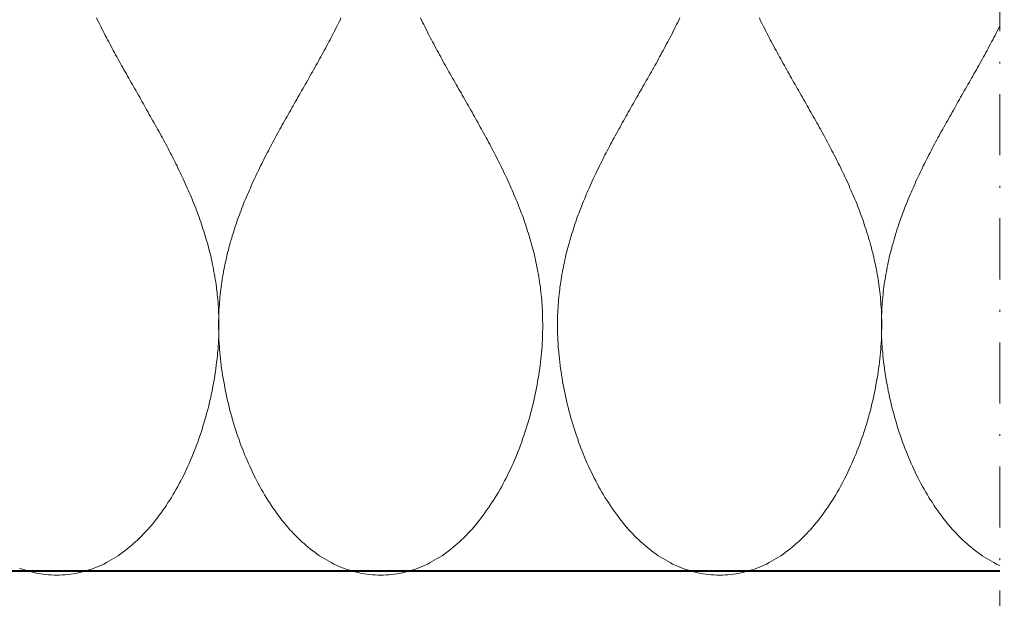
# Model space of a CAD drawing. Units: millimetres. Extents: x 111 to 5386, y 109 to 2059.
# Drawn here: x 1660 to 1711, y 983 to 1013 of the extents above; entities that cross this region are included whole.
import ezdxf

# ---------------------------------------------------------------- set-up
doc = ezdxf.new("R2010")
doc.units = ezdxf.units.MM
doc.linetypes.add('STRICHPUNKT', pattern=[25.4, 12.7, -6.35, 0, -6.35])
for name, color, linetype in [('TI-BRUCHLINIEN', 6, 'STRICHPUNKT'), ('TI-Detail_040', 40, 'Continuous'), ('TI-DÄMMUNG', 50, 'Continuous'), ('TI-SCHRAFFUR', 1, 'Continuous')]:
    doc.layers.add(name, color=color, linetype=linetype)

msp = doc.modelspace()

# ---------------------------------------------------------------- hatches: boundary and pattern name
at = {"layer": 'TI-SCHRAFFUR', "linetype": 'Continuous', "lineweight": 9}
h = msp.add_hatch(dxfattribs=at)
h.set_pattern_fill('ANSI33', color=18, style=0, pattern_type=2)
h.set_pattern_definition([(45, (325.5, 834.08), (-44.9013, 44.9013), []), (45, (370.4, 834.08), (-44.9013, 44.9013), [31.75, -15.875])])
h.paths.add_polyline_path([(1111.16, 984.082), (1111.16, 784.082), (1111.202, 784.082), (1111.201, 784.082), (1245.282, 784.082), (1245.282, 784.082), (1711.16, 784.082), (1711.396, 983.93)])

# ---------------------------------------------------------------- linework, layer by layer
at = {"layer": 'TI-BRUCHLINIEN', "color": 6, "linetype": 'STRICHPUNKT', "lineweight": 15, "ltscale": 0.25}
msp.add_line((1711.165, 683.196), (1711.165, 1224.089), dxfattribs=at)
at = {"layer": 'TI-Detail_040', "color": 40, "linetype": 'Continuous', "lineweight": 40, "flags": 128}
msp.add_lwpolyline([(1711.16, 984.082), (1111.16, 984.082), (1111.16, 784.082), (1711.16, 784.082)], dxfattribs=at)
at = {"layer": 'TI-DÄMMUNG', "color": 2, "linetype": 'Continuous', "lineweight": 13, "flags": 128}
for points in [[(1664.228, 1012.832), (1664.278, 1012.722), (1664.338, 1012.602), (1664.398, 1012.492), (1664.448, 1012.382), (1664.508, 1012.262), (1664.568, 1012.152), (1664.618, 1012.042), (1664.678, 1011.922), (1664.738, 1011.812), (1664.798, 1011.702), (1664.858, 1011.592), (1664.918, 1011.482), (1664.978, 1011.362), (1665.038, 1011.252), (1665.098, 1011.142), (1665.158, 1011.032), (1665.218, 1010.922), (1665.278, 1010.812), (1665.338, 1010.702), (1665.398, 1010.582), (1665.468, 1010.472), (1665.528, 1010.362), (1665.588, 1010.252), (1665.648, 1010.142), (1665.708, 1010.032), (1665.778, 1009.922), (1665.838, 1009.812), (1665.898, 1009.702), (1665.958, 1009.592), (1666.028, 1009.482), (1666.088, 1009.372), (1666.148, 1009.262), (1666.218, 1009.152), (1666.278, 1009.042), (1666.338, 1008.932), (1666.398, 1008.822), (1666.468, 1008.712), (1666.528, 1008.602), (1666.588, 1008.492), (1666.658, 1008.372), (1666.718, 1008.262), (1666.778, 1008.152), (1666.838, 1008.042), (1666.908, 1007.932), (1666.968, 1007.822), (1667.028, 1007.712), (1667.088, 1007.602), (1667.158, 1007.492), (1667.218, 1007.382), (1667.278, 1007.272), (1667.338, 1007.162), (1667.398, 1007.052), (1667.458, 1006.942), (1667.528, 1006.822), (1667.588, 1006.712), (1667.648, 1006.602), (1667.708, 1006.492), (1667.768, 1006.382), (1667.828, 1006.272), (1667.888, 1006.152), (1667.948, 1006.042), (1667.998, 1005.932), (1668.058, 1005.822), (1668.118, 1005.712), (1668.178, 1005.592), (1668.238, 1005.482), (1668.288, 1005.372), (1668.348, 1005.252), (1668.408, 1005.142), (1668.458, 1005.032), (1668.518, 1004.912), (1668.568, 1004.802), (1668.628, 1004.682), (1668.678, 1004.572), (1668.728, 1004.462), (1668.788, 1004.342), (1668.838, 1004.232), (1668.888, 1004.112), (1668.938, 1003.992), (1668.988, 1003.882), (1669.038, 1003.762), (1669.088, 1003.652), (1669.138, 1003.532), (1669.188, 1003.412), (1669.238, 1003.302), (1669.288, 1003.182), (1669.328, 1003.062), (1669.378, 1002.942), (1669.428, 1002.822), (1669.468, 1002.712), (1669.508, 1002.592), (1669.558, 1002.472), (1669.598, 1002.352), (1669.638, 1002.232), (1669.678, 1002.112), (1669.718, 1001.992), (1669.758, 1001.872), (1669.798, 1001.752), (1669.838, 1001.622), (1669.878, 1001.502), (1669.908, 1001.382), (1669.948, 1001.262), (1669.988, 1001.132), (1670.018, 1001.012), (1670.048, 1000.892), (1670.078, 1000.762), (1670.118, 1000.642), (1670.148, 1000.512), (1670.178, 1000.392), (1670.198, 1000.262), (1670.228, 1000.142), (1670.258, 1000.012), (1670.288, 999.882), (1670.308, 999.752), (1670.328, 999.632), (1670.358, 999.502), (1670.378, 999.372), (1670.398, 999.242), (1670.418, 999.112), (1670.438, 998.982), (1670.458, 998.852), (1670.468, 998.722), (1670.488, 998.592), (1670.498, 998.452), (1670.518, 998.322), (1670.528, 998.192), (1670.538, 998.052), (1670.548, 997.922), (1670.558, 997.782), (1670.568, 997.652), (1670.568, 997.512), (1670.578, 997.382), (1670.578, 997.242), (1670.588, 997.102), (1670.588, 996.962), (1670.588, 996.832), (1670.588, 996.692), (1670.578, 996.552), (1670.578, 996.412), (1670.578, 996.252), (1670.568, 996.092), (1670.558, 995.932), (1670.548, 995.762), (1670.538, 995.602), (1670.518, 995.442), (1670.508, 995.272), (1670.488, 995.112), (1670.468, 994.942), (1670.448, 994.772), (1670.428, 994.612), (1670.408, 994.442), (1670.378, 994.272), (1670.348, 994.112), (1670.318, 993.942), (1670.288, 993.772), (1670.258, 993.602), (1670.228, 993.442), (1670.188, 993.272), (1670.158, 993.102), (1670.118, 992.942), (1670.078, 992.772), (1670.038, 992.602), (1669.998, 992.432), (1669.948, 992.272), (1669.908, 992.102), (1669.858, 991.942), (1669.808, 991.772), (1669.758, 991.612), (1669.708, 991.442), (1669.658, 991.282), (1669.598, 991.122), (1669.538, 990.952), (1669.488, 990.792), (1669.428, 990.632), (1669.368, 990.472), (1669.298, 990.312), (1669.238, 990.152), (1669.178, 990.002), (1669.108, 989.842), (1669.038, 989.682), (1668.968, 989.532), (1668.898, 989.382), (1668.828, 989.222), (1668.758, 989.072), (1668.678, 988.922), (1668.598, 988.772), (1668.528, 988.632), (1668.448, 988.482), (1668.368, 988.342), (1668.278, 988.192), (1668.198, 988.052), (1668.118, 987.912), (1668.028, 987.772), (1667.938, 987.642), (1667.858, 987.502), (1667.768, 987.372), (1667.668, 987.242), (1667.578, 987.112), (1667.488, 986.982), (1667.388, 986.852), (1667.298, 986.732), (1667.198, 986.612), (1667.098, 986.492), (1666.998, 986.372), (1666.898, 986.252), (1666.788, 986.142), (1666.688, 986.032), (1666.578, 985.922), (1666.478, 985.812), (1666.368, 985.712), (1666.258, 985.612), (1666.148, 985.512), (1666.038, 985.412), (1665.928, 985.322), (1665.808, 985.222), (1665.698, 985.132), (1665.578, 985.052), (1665.458, 984.962), (1665.348, 984.882), (1665.228, 984.802), (1665.108, 984.732), (1664.978, 984.662), (1664.858, 984.592), (1664.738, 984.522), (1664.608, 984.452), (1664.478, 984.392), (1664.358, 984.342), (1664.228, 984.282), (1664.098, 984.232), (1663.968, 984.182), (1663.828, 984.142), (1663.698, 984.102), (1663.568, 984.062), (1663.428, 984.022), (1663.288, 983.992), (1663.158, 983.962), (1663.018, 983.942), (1662.878, 983.922), (1662.738, 983.902), (1662.598, 983.892), (1662.448, 983.882), (1662.308, 983.872), (1662.168, 983.872)], [(1678.988, 983.872), (1678.848, 983.872), (1678.708, 983.882), (1678.558, 983.892), (1678.418, 983.902), (1678.278, 983.922), (1678.138, 983.942), (1677.998, 983.962), (1677.868, 983.992), (1677.728, 984.022), (1677.588, 984.062), (1677.458, 984.102), (1677.328, 984.142), (1677.188, 984.182), (1677.058, 984.232), (1676.928, 984.282), (1676.798, 984.342), (1676.678, 984.392), (1676.548, 984.452), (1676.418, 984.522), (1676.298, 984.592), (1676.178, 984.662), (1676.048, 984.732), (1675.928, 984.802), (1675.808, 984.882), (1675.698, 984.962), (1675.578, 985.052), (1675.458, 985.132), (1675.348, 985.222), (1675.228, 985.322), (1675.118, 985.412), (1675.008, 985.512), (1674.898, 985.612), (1674.788, 985.712), (1674.678, 985.812), (1674.578, 985.922), (1674.468, 986.032), (1674.368, 986.142), (1674.258, 986.252), (1674.158, 986.372), (1674.058, 986.492), (1673.958, 986.612), (1673.858, 986.732), (1673.768, 986.852), (1673.668, 986.982), (1673.578, 987.112), (1673.488, 987.242), (1673.388, 987.372), (1673.298, 987.502), (1673.218, 987.642), (1673.128, 987.772), (1673.038, 987.912), (1672.958, 988.052), (1672.878, 988.192), (1672.788, 988.342), (1672.708, 988.482), (1672.628, 988.632), (1672.558, 988.772), (1672.478, 988.922), (1672.398, 989.072), (1672.328, 989.222), (1672.258, 989.382), (1672.188, 989.532), (1672.118, 989.682), (1672.048, 989.842), (1671.978, 990.002), (1671.918, 990.152), (1671.858, 990.312), (1671.788, 990.472), (1671.728, 990.632), (1671.668, 990.792), (1671.618, 990.952), (1671.558, 991.122), (1671.498, 991.282), (1671.448, 991.442), (1671.398, 991.612), (1671.348, 991.772), (1671.298, 991.942), (1671.248, 992.102), (1671.208, 992.272), (1671.158, 992.432), (1671.118, 992.602), (1671.078, 992.772), (1671.038, 992.942), (1670.998, 993.102), (1670.968, 993.272), (1670.928, 993.442), (1670.898, 993.602), (1670.868, 993.772), (1670.838, 993.942), (1670.808, 994.112), (1670.778, 994.272), (1670.748, 994.442), (1670.728, 994.612), (1670.708, 994.772), (1670.688, 994.942), (1670.668, 995.112), (1670.648, 995.272), (1670.638, 995.442), (1670.618, 995.602), (1670.608, 995.762), (1670.598, 995.932), (1670.588, 996.092), (1670.578, 996.252), (1670.578, 996.412), (1670.578, 996.552), (1670.568, 996.692), (1670.568, 996.832), (1670.568, 996.962), (1670.568, 997.102), (1670.578, 997.242), (1670.578, 997.382), (1670.588, 997.512), (1670.588, 997.652), (1670.598, 997.782), (1670.608, 997.922), (1670.618, 998.052), (1670.628, 998.192), (1670.638, 998.322), (1670.658, 998.452), (1670.668, 998.592), (1670.688, 998.722), (1670.698, 998.852), (1670.718, 998.982), (1670.738, 999.112), (1670.758, 999.242), (1670.778, 999.372), (1670.798, 999.502), (1670.828, 999.632), (1670.848, 999.752), (1670.868, 999.882), (1670.898, 1000.012), (1670.928, 1000.142), (1670.958, 1000.262), (1670.978, 1000.392), (1671.008, 1000.512), (1671.038, 1000.642), (1671.078, 1000.762), (1671.108, 1000.892), (1671.138, 1001.012), (1671.178, 1001.132), (1671.208, 1001.262), (1671.248, 1001.382), (1671.278, 1001.502), (1671.318, 1001.622), (1671.358, 1001.752), (1671.398, 1001.872), (1671.438, 1001.992), (1671.478, 1002.112), (1671.518, 1002.232), (1671.558, 1002.352), (1671.598, 1002.472), (1671.648, 1002.592), (1671.688, 1002.712), (1671.738, 1002.822), (1671.778, 1002.942), (1671.828, 1003.062), (1671.868, 1003.182), (1671.918, 1003.302), (1671.968, 1003.412), (1672.018, 1003.532), (1672.068, 1003.652), (1672.118, 1003.762), (1672.168, 1003.882), (1672.218, 1003.992), (1672.268, 1004.112), (1672.318, 1004.232), (1672.368, 1004.342), (1672.428, 1004.462), (1672.478, 1004.572), (1672.528, 1004.682), (1672.588, 1004.802), (1672.638, 1004.912), (1672.698, 1005.032), (1672.748, 1005.142), (1672.808, 1005.252), (1672.868, 1005.372), (1672.918, 1005.482), (1672.978, 1005.592), (1673.038, 1005.712), (1673.098, 1005.822), (1673.158, 1005.932), (1673.208, 1006.042), (1673.268, 1006.152), (1673.328, 1006.272), (1673.388, 1006.382), (1673.448, 1006.492), (1673.508, 1006.602), (1673.568, 1006.712), (1673.628, 1006.822), (1673.698, 1006.942), (1673.758, 1007.052), (1673.818, 1007.162), (1673.878, 1007.272), (1673.938, 1007.382), (1673.998, 1007.492), (1674.068, 1007.602), (1674.128, 1007.712), (1674.188, 1007.822), (1674.248, 1007.932), (1674.318, 1008.042), (1674.378, 1008.152), (1674.438, 1008.262), (1674.498, 1008.372), (1674.568, 1008.492), (1674.628, 1008.602), (1674.688, 1008.712), (1674.758, 1008.822), (1674.818, 1008.932), (1674.878, 1009.042), (1674.938, 1009.152), (1675.008, 1009.262), (1675.068, 1009.372), (1675.128, 1009.482), (1675.198, 1009.592), (1675.258, 1009.702), (1675.318, 1009.812), (1675.378, 1009.922), (1675.448, 1010.032), (1675.508, 1010.142), (1675.568, 1010.252), (1675.628, 1010.362), (1675.688, 1010.472), (1675.758, 1010.582), (1675.818, 1010.702), (1675.878, 1010.812), (1675.938, 1010.922), (1675.998, 1011.032), (1676.058, 1011.142), (1676.118, 1011.252), (1676.178, 1011.362), (1676.238, 1011.482), (1676.298, 1011.592), (1676.358, 1011.702), (1676.418, 1011.812), (1676.478, 1011.922), (1676.538, 1012.042), (1676.588, 1012.152), (1676.648, 1012.262), (1676.708, 1012.382), (1676.758, 1012.492), (1676.818, 1012.602), (1676.878, 1012.722), (1676.928, 1012.832)], [(1681.058, 1012.832), (1681.108, 1012.722), (1681.168, 1012.602), (1681.228, 1012.492), (1681.278, 1012.382), (1681.338, 1012.262), (1681.398, 1012.152), (1681.448, 1012.042), (1681.508, 1011.922), (1681.568, 1011.812), (1681.628, 1011.702), (1681.688, 1011.592), (1681.748, 1011.482), (1681.808, 1011.362), (1681.868, 1011.252), (1681.928, 1011.142), (1681.988, 1011.032), (1682.048, 1010.922), (1682.108, 1010.812), (1682.168, 1010.702), (1682.228, 1010.582), (1682.288, 1010.472), (1682.358, 1010.362), (1682.418, 1010.252), (1682.478, 1010.142), (1682.538, 1010.032), (1682.608, 1009.922), (1682.668, 1009.812), (1682.728, 1009.702), (1682.788, 1009.592), (1682.858, 1009.482), (1682.918, 1009.372), (1682.978, 1009.262), (1683.038, 1009.152), (1683.108, 1009.042), (1683.168, 1008.932), (1683.228, 1008.822), (1683.298, 1008.712), (1683.358, 1008.602), (1683.418, 1008.492), (1683.488, 1008.372), (1683.548, 1008.262), (1683.608, 1008.152), (1683.668, 1008.042), (1683.738, 1007.932), (1683.798, 1007.822), (1683.858, 1007.712), (1683.918, 1007.602), (1683.988, 1007.492), (1684.048, 1007.382), (1684.108, 1007.272), (1684.168, 1007.162), (1684.228, 1007.052), (1684.288, 1006.942), (1684.348, 1006.822), (1684.418, 1006.712), (1684.478, 1006.602), (1684.538, 1006.492), (1684.598, 1006.382), (1684.658, 1006.272), (1684.718, 1006.152), (1684.768, 1006.042), (1684.828, 1005.932), (1684.888, 1005.822), (1684.948, 1005.712), (1685.008, 1005.592), (1685.068, 1005.482), (1685.118, 1005.372), (1685.178, 1005.252), (1685.228, 1005.142), (1685.288, 1005.032), (1685.348, 1004.912), (1685.398, 1004.802), (1685.458, 1004.682), (1685.508, 1004.572), (1685.558, 1004.462), (1685.618, 1004.342), (1685.668, 1004.232), (1685.718, 1004.112), (1685.768, 1003.992), (1685.818, 1003.882), (1685.868, 1003.762), (1685.918, 1003.652), (1685.968, 1003.532), (1686.018, 1003.412), (1686.068, 1003.302), (1686.118, 1003.182), (1686.158, 1003.062), (1686.208, 1002.942), (1686.248, 1002.822), (1686.298, 1002.712), (1686.338, 1002.592), (1686.388, 1002.472), (1686.428, 1002.352), (1686.468, 1002.232), (1686.508, 1002.112), (1686.548, 1001.992), (1686.588, 1001.872), (1686.628, 1001.752), (1686.668, 1001.622), (1686.708, 1001.502), (1686.738, 1001.382), (1686.778, 1001.262), (1686.808, 1001.132), (1686.848, 1001.012), (1686.878, 1000.892), (1686.908, 1000.762), (1686.948, 1000.642), (1686.978, 1000.512), (1687.008, 1000.392), (1687.028, 1000.262), (1687.058, 1000.142), (1687.088, 1000.012), (1687.108, 999.882), (1687.138, 999.752), (1687.158, 999.632), (1687.188, 999.502), (1687.208, 999.372), (1687.228, 999.242), (1687.248, 999.112), (1687.268, 998.982), (1687.288, 998.852), (1687.298, 998.722), (1687.318, 998.592), (1687.328, 998.452), (1687.348, 998.322), (1687.358, 998.192), (1687.368, 998.052), (1687.378, 997.922), (1687.388, 997.782), (1687.398, 997.652), (1687.398, 997.512), (1687.408, 997.382), (1687.408, 997.242), (1687.408, 997.102), (1687.418, 996.962), (1687.418, 996.832), (1687.418, 996.692), (1687.408, 996.552), (1687.408, 996.412), (1687.408, 996.252), (1687.398, 996.092), (1687.388, 995.932), (1687.378, 995.762), (1687.368, 995.602), (1687.348, 995.442), (1687.338, 995.272), (1687.318, 995.112), (1687.298, 994.942), (1687.278, 994.772), (1687.258, 994.612), (1687.228, 994.442), (1687.208, 994.272), (1687.178, 994.112), (1687.148, 993.942), (1687.118, 993.772), (1687.088, 993.602), (1687.058, 993.442), (1687.018, 993.272), (1686.988, 993.102), (1686.948, 992.942), (1686.908, 992.772), (1686.868, 992.602), (1686.828, 992.432), (1686.778, 992.272), (1686.738, 992.102), (1686.688, 991.942), (1686.638, 991.772), (1686.588, 991.612), (1686.538, 991.442), (1686.478, 991.282), (1686.428, 991.122), (1686.368, 990.952), (1686.318, 990.792), (1686.258, 990.632), (1686.198, 990.472), (1686.128, 990.312), (1686.068, 990.152), (1686.008, 990.002), (1685.938, 989.842), (1685.868, 989.682), (1685.798, 989.532), (1685.728, 989.382), (1685.658, 989.222), (1685.578, 989.072), (1685.508, 988.922), (1685.428, 988.772), (1685.358, 988.632), (1685.278, 988.482), (1685.198, 988.342), (1685.108, 988.192), (1685.028, 988.052), (1684.948, 987.912), (1684.858, 987.772), (1684.768, 987.642), (1684.678, 987.502), (1684.588, 987.372), (1684.498, 987.242), (1684.408, 987.112), (1684.318, 986.982), (1684.218, 986.852), (1684.128, 986.732), (1684.028, 986.612), (1683.928, 986.492), (1683.828, 986.372), (1683.728, 986.252), (1683.618, 986.142), (1683.518, 986.032), (1683.408, 985.922), (1683.308, 985.812), (1683.198, 985.712), (1683.088, 985.612), (1682.978, 985.512), (1682.868, 985.412), (1682.758, 985.322), (1682.638, 985.222), (1682.528, 985.132), (1682.408, 985.052), (1682.288, 984.962), (1682.178, 984.882), (1682.058, 984.802), (1681.928, 984.732), (1681.808, 984.662), (1681.688, 984.592), (1681.558, 984.522), (1681.438, 984.452), (1681.308, 984.392), (1681.188, 984.342), (1681.058, 984.282), (1680.928, 984.232), (1680.798, 984.182), (1680.658, 984.142), (1680.528, 984.102), (1680.398, 984.062), (1680.258, 984.022), (1680.118, 983.992), (1679.988, 983.962), (1679.848, 983.942), (1679.708, 983.922), (1679.568, 983.902), (1679.428, 983.892), (1679.278, 983.882), (1679.138, 983.872), (1678.988, 983.872)], [(1696.607, 983.872), (1696.457, 983.872), (1696.317, 983.882), (1696.167, 983.892), (1696.027, 983.902), (1695.887, 983.922), (1695.747, 983.942), (1695.607, 983.962), (1695.477, 983.992), (1695.337, 984.022), (1695.197, 984.062), (1695.067, 984.102), (1694.937, 984.142), (1694.797, 984.182), (1694.667, 984.232), (1694.537, 984.282), (1694.407, 984.342), (1694.287, 984.392), (1694.157, 984.452), (1694.037, 984.522), (1693.907, 984.592), (1693.787, 984.662), (1693.667, 984.732), (1693.537, 984.802), (1693.417, 984.882), (1693.307, 984.962), (1693.187, 985.052), (1693.067, 985.132), (1692.957, 985.222), (1692.837, 985.322), (1692.727, 985.412), (1692.617, 985.512), (1692.507, 985.612), (1692.397, 985.712), (1692.287, 985.812), (1692.187, 985.922), (1692.077, 986.032), (1691.977, 986.142), (1691.867, 986.252), (1691.767, 986.372), (1691.667, 986.492), (1691.567, 986.612), (1691.467, 986.732), (1691.377, 986.852), (1691.277, 986.982), (1691.187, 987.112), (1691.097, 987.242), (1691.007, 987.372), (1690.917, 987.502), (1690.827, 987.642), (1690.737, 987.772), (1690.647, 987.912), (1690.567, 988.052), (1690.487, 988.192), (1690.397, 988.342), (1690.317, 988.482), (1690.237, 988.632), (1690.167, 988.772), (1690.087, 988.922), (1690.017, 989.072), (1689.937, 989.222), (1689.867, 989.382), (1689.797, 989.532), (1689.727, 989.682), (1689.657, 989.842), (1689.587, 990.002), (1689.527, 990.152), (1689.467, 990.312), (1689.397, 990.472), (1689.337, 990.632), (1689.277, 990.792), (1689.227, 990.952), (1689.167, 991.122), (1689.117, 991.282), (1689.057, 991.442), (1689.007, 991.612), (1688.957, 991.772), (1688.907, 991.942), (1688.857, 992.102), (1688.817, 992.272), (1688.767, 992.432), (1688.727, 992.602), (1688.687, 992.772), (1688.647, 992.942), (1688.607, 993.102), (1688.577, 993.272), (1688.537, 993.442), (1688.507, 993.602), (1688.477, 993.772), (1688.447, 993.942), (1688.417, 994.112), (1688.387, 994.272), (1688.367, 994.442), (1688.337, 994.612), (1688.317, 994.772), (1688.297, 994.942), (1688.277, 995.112), (1688.257, 995.272), (1688.247, 995.442), (1688.227, 995.602), (1688.217, 995.762), (1688.207, 995.932), (1688.197, 996.092), (1688.197, 996.252), (1688.187, 996.412), (1688.187, 996.552), (1688.177, 996.692), (1688.177, 996.832), (1688.177, 996.962), (1688.187, 997.102), (1688.187, 997.242), (1688.187, 997.382), (1688.197, 997.512), (1688.197, 997.652), (1688.207, 997.782), (1688.217, 997.922), (1688.227, 998.052), (1688.237, 998.192), (1688.247, 998.322), (1688.267, 998.452), (1688.277, 998.592), (1688.297, 998.722), (1688.307, 998.852), (1688.327, 998.982), (1688.347, 999.112), (1688.367, 999.242), (1688.387, 999.372), (1688.407, 999.502), (1688.437, 999.632), (1688.457, 999.752), (1688.487, 999.882), (1688.507, 1000.012), (1688.537, 1000.142), (1688.567, 1000.262), (1688.587, 1000.392), (1688.617, 1000.512), (1688.647, 1000.642), (1688.687, 1000.762), (1688.717, 1000.892), (1688.747, 1001.012), (1688.787, 1001.132), (1688.817, 1001.262), (1688.857, 1001.382), (1688.887, 1001.502), (1688.927, 1001.622), (1688.967, 1001.752), (1689.007, 1001.872), (1689.047, 1001.992), (1689.087, 1002.112), (1689.127, 1002.232), (1689.167, 1002.352), (1689.207, 1002.472), (1689.257, 1002.592), (1689.297, 1002.712), (1689.347, 1002.822), (1689.387, 1002.942), (1689.437, 1003.062), (1689.477, 1003.182), (1689.527, 1003.302), (1689.577, 1003.412), (1689.627, 1003.532), (1689.677, 1003.652), (1689.727, 1003.762), (1689.777, 1003.882), (1689.827, 1003.992), (1689.877, 1004.112), (1689.927, 1004.232), (1689.977, 1004.342), (1690.037, 1004.462), (1690.087, 1004.572), (1690.137, 1004.682), (1690.197, 1004.802), (1690.247, 1004.912), (1690.307, 1005.032), (1690.367, 1005.142), (1690.417, 1005.252), (1690.477, 1005.372), (1690.527, 1005.482), (1690.587, 1005.592), (1690.647, 1005.712), (1690.707, 1005.822), (1690.767, 1005.932), (1690.827, 1006.042), (1690.877, 1006.152), (1690.937, 1006.272), (1690.997, 1006.382), (1691.057, 1006.492), (1691.117, 1006.602), (1691.177, 1006.712), (1691.247, 1006.822), (1691.307, 1006.942), (1691.367, 1007.052), (1691.427, 1007.162), (1691.487, 1007.272), (1691.547, 1007.382), (1691.607, 1007.492), (1691.677, 1007.602), (1691.737, 1007.712), (1691.797, 1007.822), (1691.857, 1007.932), (1691.927, 1008.042), (1691.987, 1008.152), (1692.047, 1008.262), (1692.107, 1008.372), (1692.177, 1008.492), (1692.237, 1008.602), (1692.297, 1008.712), (1692.367, 1008.822), (1692.427, 1008.932), (1692.487, 1009.042), (1692.557, 1009.152), (1692.617, 1009.262), (1692.677, 1009.372), (1692.737, 1009.482), (1692.807, 1009.592), (1692.867, 1009.702), (1692.927, 1009.812), (1692.997, 1009.922), (1693.057, 1010.032), (1693.117, 1010.142), (1693.177, 1010.252), (1693.237, 1010.362), (1693.307, 1010.472), (1693.367, 1010.582), (1693.427, 1010.702), (1693.487, 1010.812), (1693.547, 1010.922), (1693.607, 1011.032), (1693.667, 1011.142), (1693.727, 1011.252), (1693.787, 1011.362), (1693.847, 1011.482), (1693.907, 1011.592), (1693.967, 1011.702), (1694.027, 1011.812), (1694.087, 1011.922), (1694.147, 1012.042), (1694.197, 1012.152), (1694.257, 1012.262), (1694.317, 1012.382), (1694.367, 1012.492), (1694.427, 1012.602), (1694.487, 1012.722), (1694.537, 1012.832)], [(1698.667, 1012.832), (1698.717, 1012.722), (1698.777, 1012.602), (1698.837, 1012.492), (1698.887, 1012.382), (1698.947, 1012.262), (1699.007, 1012.152), (1699.057, 1012.042), (1699.117, 1011.922), (1699.177, 1011.812), (1699.237, 1011.702), (1699.297, 1011.592), (1699.357, 1011.482), (1699.417, 1011.362), (1699.477, 1011.252), (1699.537, 1011.142), (1699.597, 1011.032), (1699.657, 1010.922), (1699.717, 1010.812), (1699.777, 1010.702), (1699.837, 1010.582), (1699.907, 1010.472), (1699.967, 1010.362), (1700.027, 1010.252), (1700.087, 1010.142), (1700.147, 1010.032), (1700.217, 1009.922), (1700.277, 1009.812), (1700.337, 1009.702), (1700.397, 1009.592), (1700.467, 1009.482), (1700.527, 1009.372), (1700.587, 1009.262), (1700.657, 1009.152), (1700.717, 1009.042), (1700.777, 1008.932), (1700.837, 1008.822), (1700.907, 1008.712), (1700.967, 1008.602), (1701.027, 1008.492), (1701.097, 1008.372), (1701.157, 1008.262), (1701.217, 1008.152), (1701.277, 1008.042), (1701.347, 1007.932), (1701.407, 1007.822), (1701.467, 1007.712), (1701.527, 1007.602), (1701.597, 1007.492), (1701.657, 1007.382), (1701.717, 1007.272), (1701.777, 1007.162), (1701.837, 1007.052), (1701.897, 1006.942), (1701.967, 1006.822), (1702.027, 1006.712), (1702.087, 1006.602), (1702.147, 1006.492), (1702.207, 1006.382), (1702.267, 1006.272), (1702.327, 1006.152), (1702.387, 1006.042), (1702.437, 1005.932), (1702.497, 1005.822), (1702.557, 1005.712), (1702.617, 1005.592), (1702.677, 1005.482), (1702.727, 1005.372), (1702.787, 1005.252), (1702.847, 1005.142), (1702.897, 1005.032), (1702.957, 1004.912), (1703.007, 1004.802), (1703.067, 1004.682), (1703.117, 1004.572), (1703.167, 1004.462), (1703.227, 1004.342), (1703.277, 1004.232), (1703.327, 1004.112), (1703.377, 1003.992), (1703.427, 1003.882), (1703.477, 1003.762), (1703.527, 1003.652), (1703.577, 1003.532), (1703.627, 1003.412), (1703.677, 1003.302), (1703.727, 1003.182), (1703.767, 1003.062), (1703.817, 1002.942), (1703.867, 1002.822), (1703.907, 1002.712), (1703.947, 1002.592), (1703.997, 1002.472), (1704.037, 1002.352), (1704.077, 1002.232), (1704.117, 1002.112), (1704.157, 1001.992), (1704.197, 1001.872), (1704.237, 1001.752), (1704.277, 1001.622), (1704.317, 1001.502), (1704.347, 1001.382), (1704.387, 1001.262), (1704.427, 1001.132), (1704.457, 1001.012), (1704.487, 1000.892), (1704.517, 1000.762), (1704.557, 1000.642), (1704.587, 1000.512), (1704.617, 1000.392), (1704.637, 1000.262), (1704.667, 1000.142), (1704.697, 1000.012), (1704.727, 999.882), (1704.747, 999.752), (1704.767, 999.632), (1704.797, 999.502), (1704.817, 999.372), (1704.837, 999.242), (1704.857, 999.112), (1704.877, 998.982), (1704.897, 998.852), (1704.907, 998.722), (1704.927, 998.592), (1704.937, 998.452), (1704.957, 998.322), (1704.967, 998.192), (1704.977, 998.052), (1704.987, 997.922), (1704.997, 997.782), (1705.007, 997.652), (1705.007, 997.512), (1705.017, 997.382), (1705.017, 997.242), (1705.027, 997.102), (1705.027, 996.962), (1705.027, 996.832), (1705.027, 996.692), (1705.017, 996.552), (1705.017, 996.412), (1705.017, 996.252), (1705.007, 996.092), (1704.997, 995.932), (1704.987, 995.762), (1704.977, 995.602), (1704.957, 995.442), (1704.947, 995.272), (1704.927, 995.112), (1704.907, 994.942), (1704.887, 994.772), (1704.867, 994.612), (1704.847, 994.442), (1704.817, 994.272), (1704.787, 994.112), (1704.757, 993.942), (1704.727, 993.772), (1704.697, 993.602), (1704.667, 993.442), (1704.627, 993.272), (1704.597, 993.102), (1704.557, 992.942), (1704.517, 992.772), (1704.477, 992.602), (1704.437, 992.432), (1704.387, 992.272), (1704.347, 992.102), (1704.297, 991.942), (1704.247, 991.772), (1704.197, 991.612), (1704.147, 991.442), (1704.097, 991.282), (1704.037, 991.122), (1703.977, 990.952), (1703.927, 990.792), (1703.867, 990.632), (1703.807, 990.472), (1703.737, 990.312), (1703.677, 990.152), (1703.617, 990.002), (1703.547, 989.842), (1703.477, 989.682), (1703.407, 989.532), (1703.337, 989.382), (1703.267, 989.222), (1703.197, 989.072), (1703.117, 988.922), (1703.037, 988.772), (1702.967, 988.632), (1702.887, 988.482), (1702.807, 988.342), (1702.717, 988.192), (1702.637, 988.052), (1702.557, 987.912), (1702.467, 987.772), (1702.377, 987.642), (1702.297, 987.502), (1702.207, 987.372), (1702.107, 987.242), (1702.017, 987.112), (1701.927, 986.982), (1701.827, 986.852), (1701.737, 986.732), (1701.637, 986.612), (1701.537, 986.492), (1701.437, 986.372), (1701.337, 986.252), (1701.227, 986.142), (1701.127, 986.032), (1701.017, 985.922), (1700.917, 985.812), (1700.807, 985.712), (1700.697, 985.612), (1700.587, 985.512), (1700.477, 985.412), (1700.367, 985.322), (1700.247, 985.222), (1700.137, 985.132), (1700.017, 985.052), (1699.897, 984.962), (1699.787, 984.882), (1699.667, 984.802), (1699.547, 984.732), (1699.417, 984.662), (1699.297, 984.592), (1699.177, 984.522), (1699.047, 984.452), (1698.917, 984.392), (1698.797, 984.342), (1698.667, 984.282), (1698.537, 984.232), (1698.407, 984.182), (1698.267, 984.142), (1698.137, 984.102), (1698.007, 984.062), (1697.867, 984.022), (1697.727, 983.992), (1697.597, 983.962), (1697.457, 983.942), (1697.317, 983.922), (1697.177, 983.902), (1697.037, 983.892), (1696.887, 983.882), (1696.747, 983.872), (1696.607, 983.872)], [(1711.165, 984.371), (1711.117, 984.392), (1710.987, 984.452), (1710.857, 984.522), (1710.737, 984.592), (1710.617, 984.662), (1710.487, 984.732), (1710.367, 984.802), (1710.247, 984.882), (1710.137, 984.962), (1710.017, 985.052), (1709.897, 985.132), (1709.787, 985.222), (1709.667, 985.322), (1709.557, 985.412), (1709.447, 985.512), (1709.337, 985.612), (1709.227, 985.712), (1709.117, 985.812), (1709.017, 985.922), (1708.907, 986.032), (1708.807, 986.142), (1708.697, 986.252), (1708.597, 986.372), (1708.497, 986.492), (1708.397, 986.612), (1708.297, 986.732), (1708.207, 986.852), (1708.107, 986.982), (1708.017, 987.112), (1707.927, 987.242), (1707.827, 987.372), (1707.737, 987.502), (1707.657, 987.642), (1707.567, 987.772), (1707.477, 987.912), (1707.397, 988.052), (1707.317, 988.192), (1707.227, 988.342), (1707.147, 988.482), (1707.067, 988.632), (1706.997, 988.772), (1706.917, 988.922), (1706.837, 989.072), (1706.767, 989.222), (1706.697, 989.382), (1706.627, 989.532), (1706.557, 989.682), (1706.487, 989.842), (1706.417, 990.002), (1706.357, 990.152), (1706.297, 990.312), (1706.227, 990.472), (1706.167, 990.632), (1706.107, 990.792), (1706.057, 990.952), (1705.997, 991.122), (1705.937, 991.282), (1705.887, 991.442), (1705.837, 991.612), (1705.787, 991.772), (1705.737, 991.942), (1705.687, 992.102), (1705.647, 992.272), (1705.597, 992.432), (1705.557, 992.602), (1705.517, 992.772), (1705.477, 992.942), (1705.437, 993.102), (1705.407, 993.272), (1705.367, 993.442), (1705.337, 993.602), (1705.307, 993.772), (1705.277, 993.942), (1705.247, 994.112), (1705.217, 994.272), (1705.187, 994.442), (1705.167, 994.612), (1705.147, 994.772), (1705.127, 994.942), (1705.107, 995.112), (1705.087, 995.272), (1705.077, 995.442), (1705.057, 995.602), (1705.047, 995.762), (1705.037, 995.932), (1705.027, 996.092), (1705.017, 996.252), (1705.017, 996.412), (1705.017, 996.552), (1705.007, 996.692), (1705.007, 996.832), (1705.007, 996.962), (1705.007, 997.102), (1705.017, 997.242), (1705.017, 997.382), (1705.027, 997.512), (1705.027, 997.652), (1705.037, 997.782), (1705.047, 997.922), (1705.057, 998.052), (1705.067, 998.192), (1705.077, 998.322), (1705.097, 998.452), (1705.107, 998.592), (1705.127, 998.722), (1705.137, 998.852), (1705.157, 998.982), (1705.177, 999.112), (1705.197, 999.242), (1705.217, 999.372), (1705.237, 999.502), (1705.267, 999.632), (1705.287, 999.752), (1705.307, 999.882), (1705.337, 1000.012), (1705.367, 1000.142), (1705.397, 1000.262), (1705.417, 1000.392), (1705.447, 1000.512), (1705.477, 1000.642), (1705.517, 1000.762), (1705.547, 1000.892), (1705.577, 1001.012), (1705.617, 1001.132), (1705.647, 1001.262), (1705.687, 1001.382), (1705.717, 1001.502), (1705.757, 1001.622), (1705.797, 1001.752), (1705.837, 1001.872), (1705.877, 1001.992), (1705.917, 1002.112), (1705.957, 1002.232), (1705.997, 1002.352), (1706.037, 1002.472), (1706.087, 1002.592), (1706.127, 1002.712), (1706.177, 1002.822), (1706.217, 1002.942), (1706.267, 1003.062), (1706.307, 1003.182), (1706.357, 1003.302), (1706.407, 1003.412), (1706.457, 1003.532), (1706.507, 1003.652), (1706.557, 1003.762), (1706.607, 1003.882), (1706.657, 1003.992), (1706.707, 1004.112), (1706.757, 1004.232), (1706.807, 1004.342), (1706.867, 1004.462), (1706.917, 1004.572), (1706.967, 1004.682), (1707.027, 1004.802), (1707.077, 1004.912), (1707.137, 1005.032), (1707.187, 1005.142), (1707.247, 1005.252), (1707.307, 1005.372), (1707.357, 1005.482), (1707.417, 1005.592), (1707.477, 1005.712), (1707.537, 1005.822), (1707.597, 1005.932), (1707.647, 1006.042), (1707.707, 1006.152), (1707.767, 1006.272), (1707.827, 1006.382), (1707.887, 1006.492), (1707.947, 1006.602), (1708.007, 1006.712), (1708.067, 1006.822), (1708.137, 1006.942), (1708.197, 1007.052), (1708.257, 1007.162), (1708.317, 1007.272), (1708.377, 1007.382), (1708.437, 1007.492), (1708.507, 1007.602), (1708.567, 1007.712), (1708.627, 1007.822), (1708.687, 1007.932), (1708.757, 1008.042), (1708.817, 1008.152), (1708.877, 1008.262), (1708.937, 1008.372), (1709.007, 1008.492), (1709.067, 1008.602), (1709.127, 1008.712), (1709.197, 1008.822), (1709.257, 1008.932), (1709.317, 1009.042), (1709.377, 1009.152), (1709.447, 1009.262), (1709.507, 1009.372), (1709.567, 1009.482), (1709.637, 1009.592), (1709.697, 1009.702), (1709.757, 1009.812), (1709.817, 1009.922), (1709.887, 1010.032), (1709.947, 1010.142), (1710.007, 1010.252), (1710.067, 1010.362), (1710.127, 1010.472), (1710.197, 1010.582), (1710.257, 1010.702), (1710.317, 1010.812), (1710.377, 1010.922), (1710.437, 1011.032), (1710.497, 1011.142), (1710.557, 1011.252), (1710.617, 1011.362), (1710.677, 1011.482), (1710.737, 1011.592), (1710.797, 1011.702), (1710.857, 1011.812), (1710.917, 1011.922), (1710.977, 1012.042), (1711.027, 1012.152), (1711.087, 1012.262), (1711.147, 1012.382), (1711.165, 1012.422)], [(1662.168, 983.872), (1662.018, 983.872), (1661.878, 983.882), (1661.728, 983.892), (1661.588, 983.902), (1661.448, 983.922), (1661.308, 983.942), (1661.168, 983.962), (1661.038, 983.992), (1660.898, 984.022), (1660.758, 984.062), (1660.628, 984.102), (1660.498, 984.142), (1660.358, 984.182), (1660.228, 984.232)]]:
    msp.add_lwpolyline(points, dxfattribs=at)

doc.saveas('drawing.dxf')
